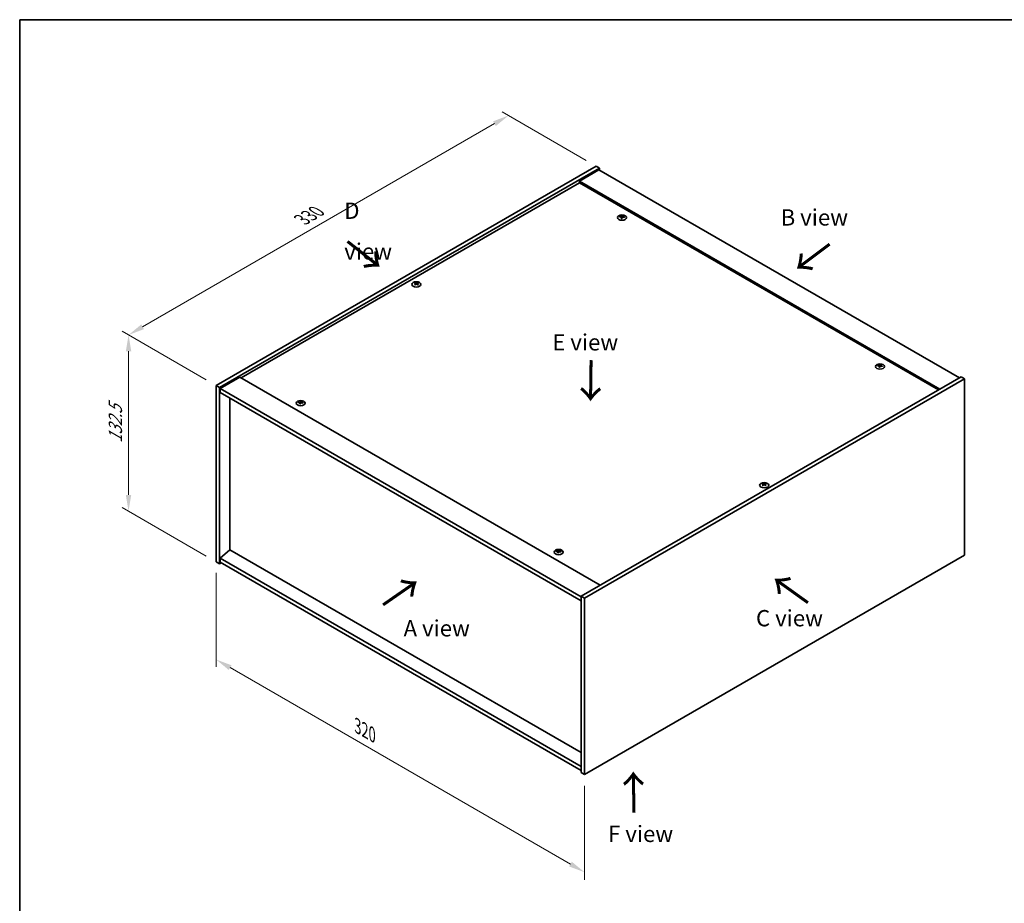
# Model space of a CAD drawing. Units: millimetres. Extents: x 0 to 9249, y 0 to 1686.
# Drawn here: x 0 to 756, y 727 to 1405 of the extents above; entities that cross this region are included whole.
import ezdxf

# ---------------------------------------------------------------- set-up
doc = ezdxf.new("R2010")
doc.units = ezdxf.units.MM
doc.header["$LTSCALE"] = 5
doc.layers.get('Defpoints').update_dxf_attribs({"lineweight": 25})
for name, color, linetype, lineweight in [('Border (ISO)', 7, 'Continuous', 35), ('Dimension (ISO)', 7, 'Continuous', 18), ('Dimension (ISO) @ 1', 7, 'Continuous', 18), ('Symbol (ISO)', 7, 'Continuous', 18), ('Visible (ISO)', 7, 'Continuous', 35), ('Visible Narrow (ISO)', 7, 'Continuous', 25)]:
    doc.layers.add(name, color=color, linetype=linetype, lineweight=lineweight)
doc.styles.add('Note Text (TK)', font='txt')
doc.dimstyles.new('Default - Method 1b (TK)', dxfattribs={"dimscale": 5, "dimtxt": 2.5, "dimasz": 2.5, "dimexe": 1, "dimexo": 1.5, "dimgap": 1, "dimtad": 1, "dimtoh": 1, "dimrnd": 1e-08, "dimdsep": 46, "dimtxsty": 'Note Text (TK)', "dimcen": 0.09, "dimdle": 5, "dimclrd": 100, "dimclre": 100, "dimclrt": 7, "dimadec": 1, "dimazin": 1, "dimtfac": 1, "dimtmove": 0, "dimatfit": 3, "dimfxl": 0, "dimtolj": 1, "dimlwd": -1, "dimlwe": -1, "dimarcsym": 0})

# ---------------------------------------------------------------- blocks, each defined once
blk = doc.blocks.new('図面枠 tk図枠')
at = {"layer": 'Border (ISO)'}
for q in [(405.5, 289), (14.5, 8)]:
    blk.add_line((14.5, 289), q, dxfattribs=at)
blk = doc.blocks.new('*D22')
at = {"layer": 'Defpoints', "color": 0, "transparency": 16777216}
for p in [(375.23, 1331.47), (442.4, 1292.68), (150.72, 1124.28)]:
    blk.add_point(p, dxfattribs=at)
at = {"layer": 'Dimension (ISO)', "color": 100, "transparency": 16777216}
for p, q in [((434.9, 1297.01), (370.23, 1334.35)), ((94.37, 1169.31), (364.4, 1325.22)), ((143.22, 1128.61), (78.55, 1165.95))]:
    blk.add_line(p, q, dxfattribs=at)
for points in [[(363.36, 1327.02), (365.45, 1323.41), (375.23, 1331.47)], [(93.33, 1171.12), (95.41, 1167.51), (83.55, 1163.06)]]:
    blk.add_solid(points, dxfattribs=at)
at = {"layer": 'Dimension (ISO)', "color": 7, "transparency": 16777216, "insert": (216.66, 1251.58), "char_height": 12.5, "attachment_point": 4, "rotation": 30, "style": 'Note Text (TK)'}
blk.add_mtext('\\A1;{\\Q-30.000;\\W0.816;\\H0.816x;330}', dxfattribs=at)
blk = doc.blocks.new('*D21')
at = {"layer": 'Defpoints', "color": 0, "transparency": 16777216}
for p in [(150.72, 1124.28), (83.55, 1027.83), (150.72, 989.05)]:
    blk.add_point(p, dxfattribs=at)
at = {"layer": 'Dimension (ISO)', "color": 100, "transparency": 16777216}
for p, q in [((143.22, 1128.61), (78.55, 1165.95)), ((83.55, 1150.56), (83.55, 1040.33)), ((143.22, 993.38), (78.55, 1030.72))]:
    blk.add_line(p, q, dxfattribs=at)
for points in [[(81.46, 1150.56), (85.63, 1150.56), (83.55, 1163.06)], [(81.46, 1040.33), (85.63, 1040.33), (83.55, 1027.83)]]:
    blk.add_solid(points, dxfattribs=at)
at = {"layer": 'Dimension (ISO)', "color": 7, "transparency": 16777216, "insert": (73.45, 1080.13), "char_height": 12.5, "attachment_point": 4, "rotation": 90, "style": 'Note Text (TK)'}
blk.add_mtext('\\A1;{\\Q30.000;\\W0.816;\\H0.816x;132.5}', dxfattribs=at)
blk = doc.blocks.new('*D23')
at = {"layer": 'Defpoints', "color": 0, "transparency": 16777216}
for p in [(150.72, 989.05), (433.57, 825.75), (433.57, 750.69)]:
    blk.add_point(p, dxfattribs=at)
at = {"layer": 'Dimension (ISO)', "color": 100, "transparency": 16777216}
for p, q in [((150.72, 980.39), (150.72, 908.22)), ((161.55, 907.74), (422.74, 756.94)), ((433.57, 817.09), (433.57, 744.92))]:
    blk.add_line(p, q, dxfattribs=at)
for points in [[(162.59, 909.54), (160.51, 905.93), (150.72, 913.99)], [(423.78, 758.74), (421.7, 755.14), (433.57, 750.69)]]:
    blk.add_solid(points, dxfattribs=at)
at = {"layer": 'Dimension (ISO)', "color": 7, "transparency": 16777216, "insert": (259.41, 862.9), "char_height": 12.5, "attachment_point": 4, "rotation": 330, "style": 'Note Text (TK)'}
blk.add_mtext('\\A1;{\\Q-30.000;\\W0.816;\\H0.816x;320}', dxfattribs=at)

msp = doc.modelspace()

# ---------------------------------------------------------------- linework, layer by layer
at = {"layer": 'Visible (ISO)'}
for p, q in [((150.7229, 1124.279), (442.4045, 1292.6814)), ((442.4045, 1292.6814), (445.0561, 1291.1505)), ((153.3746, 1122.7481), (445.0561, 1291.1505)), ((444.6142, 1289.8747), (429.5882, 1281.1995)), ((444.6142, 1289.8747), (721.2697, 1130.1476)), ((445.0561, 1291.1505), (445.0561, 1289.6196)), ((429.5882, 1279.9237), (169.9474, 1130.02)), ((706.2437, 1121.4723), (429.5882, 1281.1995)), ((429.5882, 1281.1995), (429.5882, 1279.9237)), ((705.1388, 1120.8344), (429.5882, 1279.9237)), ((461.874, 1253.4847), (461.9791, 1252.5059)), ((462.7095, 1253.9853), (462.6554, 1253.4812)), ((303.9738, 1202.452), (304.035, 1201.8815)), ((305.0635, 1202.452), (305.0023, 1201.8815)), ((659.8639, 1139.1752), (659.969, 1138.1964)), ((660.6994, 1139.6758), (660.6453, 1139.1717)), ((168.8425, 1130.6579), (153.8165, 1121.9826)), ((168.8425, 1130.6579), (445.4981, 970.9307)), ((722.5955, 1130.913), (430.914, 962.5106)), ((725.2472, 1129.3821), (433.5656, 960.9797)), ((725.2472, 1129.3821), (722.5955, 1130.913)), ((725.2472, 994.1499), (725.2472, 1129.3821)), ((150.7229, 1124.279), (153.3746, 1122.7481)), ((150.7229, 989.0468), (150.7229, 1124.279)), ((153.3746, 987.5158), (153.3746, 1122.7481)), ((153.8165, 1121.9826), (153.8165, 1118.9208)), ((430.914, 962.0003), (153.8165, 1121.9826)), ((153.8165, 1118.9208), (430.914, 958.9385)), ((161.2853, 1114.6086), (161.2853, 998.1558)), ((215.2706, 1111.1081), (215.3756, 1110.1293)), ((216.106, 1111.6087), (216.0519, 1111.1047)), ((570.9066, 1048.3383), (570.9678, 1047.7678)), ((571.9963, 1048.3383), (571.9351, 1047.7678)), ((161.2411, 998.1813), (153.8165, 991.8535)), ((430.914, 842.4856), (161.2411, 998.1813)), ((430.914, 831.8712), (153.8165, 991.8535)), ((153.8165, 991.8535), (153.8165, 988.7916)), ((413.2605, 996.7986), (413.3655, 995.8198)), ((414.0959, 997.2992), (414.0418, 996.7951)), ((433.5656, 825.7475), (725.2472, 994.1499)), ((150.7229, 989.0468), (153.3746, 987.5158)), ((154.7004, 988.2813), (153.3746, 987.5158)), ((153.8165, 988.7916), (430.914, 828.8093)), ((430.914, 962.5106), (430.914, 827.2784)), ((433.5656, 960.9797), (430.914, 962.5106)), ((433.5656, 960.9797), (433.5656, 825.7475)), ((433.5656, 825.7475), (430.914, 827.2784))]:
    msp.add_line(p, q, dxfattribs=at)
for centre in [(462.2918, 1253.1324), (304.5186, 1201.8462), (660.2817, 1138.8229), (215.6883, 1110.7558), (571.4514, 1047.7325), (413.6782, 996.4463)]:
    msp.add_ellipse(centre, major_axis=(-3.5, 0), ratio=0.57735027, dxfattribs=at)
for centre, major_axis, ratio, start_param, end_param in [((462.7133, 1246.7247), (-0.5055, -8.539), 0.23224051, 3.53596008, 3.68779733), ((462.2918, 1253.5733), (1.875, 0), 0.57735027, 1.20279968, 1.50345472), ((461.8689, 1246.8325), (1.6449, 8.3943), 0.11905855, 0.41808378, 0.56992103), ((462.2918, 1253.5733), (-1.875, 0), 0.57735027, 5.91518866, 6.2158437), ((462.3886, 1247.0239), (8.067, -2.8451), 0.74246513, 1.91324666, 2.06508391), ((462.2018, 1246.5363), (-7.8805, 3.3269), 0.84587812, 5.10316921, 5.25500646), ((462.7148, 1246.7285), (-0.4262, -8.5434), 0.21969733, 3.8197715, 3.97160875), ((462.2918, 1253.5733), (-1.875, 0), 0.57735027, 1.20279968, 1.50345472), ((461.8704, 1246.8364), (1.7241, 8.3784), 0.13160172, 0.70517574, 0.85701299), ((462.3819, 1247.0247), (8.1295, -2.6612), 0.74523934, 1.61044635, 1.7622836), ((462.1951, 1246.5372), (-7.7852, 3.5442), 0.84310391, 4.84068766, 4.99252491), ((462.2918, 1253.5733), (1.875, 0), 0.57735027, 5.91518866, 6.2158437), ((304.5186, 1202.2871), (1.875, 0), 0.57735027, 2.20586697, 2.50652201), ((304.8268, 1195.6695), (4.7541, -7.1112), 0.5202741, 2.38677972, 2.53861697), ((304.8268, 1195.3192), (-3.6263, -7.7473), 0.62091288, 3.94220654, 4.09404379), ((304.5186, 1202.2871), (-1.875, 0), 0.57735027, 0.63507064, 0.93572569), ((304.2153, 1195.3164), (-3.731, 7.6974), 0.62999659, 5.60815879, 5.75999604), ((304.2153, 1195.6723), (4.8503, 7.046), 0.52935781, 0.89601307, 1.04785032), ((304.822, 1195.3164), (-3.731, -7.6974), 0.62999659, 3.66478192, 3.81661918), ((304.822, 1195.6723), (4.8503, -7.046), 0.5293578, 2.09374233, 2.24557958), ((304.2105, 1195.6695), (4.7541, 7.1112), 0.5202741, 0.60297568, 0.75481293), ((304.2105, 1195.3192), (-3.6263, 7.7473), 0.62091288, 5.33073417, 5.48257142), ((304.5186, 1202.2871), (1.875, 0), 0.57735027, 0.63507064, 0.93572569), ((304.5186, 1202.2871), (-1.875, 0), 0.57735027, 2.20586697, 2.50652201), ((660.2817, 1139.2638), (-1.875, 0), 0.57735027, 5.91518866, 6.2158437), ((660.3785, 1132.7143), (8.067, -2.8451), 0.74246513, 1.91324666, 2.06508391), ((660.1917, 1132.2268), (-7.8805, 3.3269), 0.84587812, 5.10316921, 5.25500646), ((660.7047, 1132.419), (-0.4262, -8.5434), 0.21969733, 3.8197715, 3.97160875), ((660.2817, 1139.2638), (-1.875, 0), 0.57735027, 1.20279968, 1.50345472), ((660.7032, 1132.4152), (-0.5055, -8.539), 0.23224051, 3.53596008, 3.68779733), ((659.8603, 1132.5268), (1.7241, 8.3784), 0.13160172, 0.70517574, 0.85701299), ((660.2817, 1139.2638), (1.875, 0), 0.57735027, 1.20279968, 1.50345472), ((659.8588, 1132.523), (1.6449, 8.3943), 0.11905855, 0.41808378, 0.56992103), ((660.3718, 1132.7152), (8.1295, -2.6612), 0.74523934, 1.61044635, 1.7622836), ((660.185, 1132.2277), (-7.7852, 3.5442), 0.84310391, 4.84068766, 4.99252491), ((660.2817, 1139.2638), (1.875, 0), 0.57735027, 5.91518866, 6.2158437), ((215.6883, 1111.1967), (-1.875, 0), 0.57735027, 5.91518866, 6.2158437), ((215.7851, 1104.6473), (8.067, -2.8451), 0.74246513, 1.91324666, 2.06508391), ((215.5983, 1104.1597), (-7.8805, 3.3269), 0.84587812, 5.10316921, 5.25500646), ((216.1113, 1104.3519), (-0.4262, -8.5434), 0.21969733, 3.8197715, 3.97160875), ((216.1098, 1104.3481), (-0.5055, -8.539), 0.23224051, 3.53596008, 3.68779733), ((215.2669, 1104.4598), (1.7241, 8.3784), 0.13160172, 0.70517574, 0.85701299), ((215.6883, 1111.1967), (1.875, 0), 0.57735027, 1.20279968, 1.50345472), ((215.2654, 1104.4559), (1.6449, 8.3943), 0.11905855, 0.41808378, 0.56992103), ((215.7784, 1104.6481), (8.1295, -2.6612), 0.74523934, 1.61044635, 1.7622836), ((215.5916, 1104.1606), (-7.7852, 3.5442), 0.84310391, 4.84068766, 4.99252491), ((215.6883, 1111.1967), (1.875, 0), 0.57735027, 5.91518866, 6.2158437), ((215.6883, 1111.1967), (-1.875, 0), 0.57735027, 1.20279968, 1.50345472), ((571.4514, 1048.1734), (1.875, 0), 0.57735027, 2.20586697, 2.50652201), ((571.7596, 1041.5557), (4.7541, -7.1112), 0.5202741, 2.38677972, 2.53861697), ((571.7596, 1041.2055), (-3.6263, -7.7473), 0.62091288, 3.94220654, 4.09404379), ((571.4514, 1048.1734), (-1.875, 0), 0.57735027, 0.63507064, 0.93572569), ((571.1481, 1041.2027), (-3.731, 7.6974), 0.62999659, 5.60815879, 5.75999604), ((571.1481, 1041.5585), (4.8503, 7.046), 0.52935781, 0.89601307, 1.04785032), ((571.7548, 1041.2027), (-3.731, -7.6974), 0.62999659, 3.66478192, 3.81661918), ((571.7548, 1041.5585), (4.8503, -7.046), 0.5293578, 2.09374233, 2.24557958), ((571.1433, 1041.5557), (4.7541, 7.1112), 0.5202741, 0.60297568, 0.75481293), ((571.1433, 1041.2055), (-3.6263, 7.7473), 0.62091288, 5.33073417, 5.48257142), ((571.4514, 1048.1734), (1.875, 0), 0.57735027, 0.63507064, 0.93572569), ((571.4514, 1048.1734), (-1.875, 0), 0.57735027, 2.20586697, 2.50652201), ((414.0997, 990.0386), (-0.5055, -8.539), 0.23224051, 3.53596008, 3.68779733), ((413.6782, 996.8872), (1.875, 0), 0.57735027, 1.20279968, 1.50345472), ((413.2553, 990.1464), (1.6449, 8.3943), 0.11905855, 0.41808378, 0.56992103), ((413.6782, 996.8872), (-1.875, 0), 0.57735027, 5.91518866, 6.2158437), ((413.775, 990.3377), (8.067, -2.8451), 0.74246513, 1.91324666, 2.06508391), ((413.5882, 989.8502), (-7.8805, 3.3269), 0.84587812, 5.10316921, 5.25500646), ((414.1012, 990.0424), (-0.4262, -8.5434), 0.21969733, 3.8197715, 3.97160875), ((413.6782, 996.8872), (-1.875, 0), 0.57735027, 1.20279968, 1.50345472), ((413.2568, 990.1502), (1.7241, 8.3784), 0.13160172, 0.70517574, 0.85701299), ((413.7683, 990.3386), (8.1295, -2.6612), 0.74523934, 1.61044635, 1.7622836), ((413.5815, 989.8511), (-7.7852, 3.5442), 0.84310391, 4.84068766, 4.99252491), ((413.6782, 996.8872), (1.875, 0), 0.57735027, 5.91518866, 6.2158437)]:
    msp.add_ellipse(centre, major_axis=major_axis, ratio=ratio, start_param=start_param, end_param=end_param, dxfattribs=at)
for points, weights in [([(462.418, 1254.6534), (462.3973, 1253.723), (462.3842, 1253.1324)], [1, 1.02702428493, 1.00213791734]), ([(460.6967, 1253.6538), (460.6231, 1253.8011), (460.5424, 1253.9627)], [1.00883409939, 1.00548709876, 1]), ([(464.1626, 1253.5005), (464.0653, 1253.3437), (463.9776, 1253.2024)], [1, 1.00613643648, 1.00959629055]), ([(303.5256, 1202.7238), (303.4694, 1202.9286), (303.4063, 1203.1586)], [1.01039402946, 1.00687859509, 1]), ([(305.631, 1203.1586), (305.5678, 1202.9286), (305.5116, 1202.7238)], [1, 1.00687859506, 1.01039402941]), ([(658.6866, 1139.3442), (658.613, 1139.4916), (658.5323, 1139.6532)], [1.00883409939, 1.00548709876, 1]), ([(660.4079, 1140.3439), (660.3872, 1139.4135), (660.3741, 1138.8229)], [1, 1.02702428493, 1.00213791734]), ([(662.1525, 1139.1909), (662.0552, 1139.0342), (661.9675, 1138.8929)], [1, 1.00613643648, 1.00959629055]), ([(214.0932, 1111.2772), (214.0196, 1111.4245), (213.9389, 1111.5861)], [1.00883409939, 1.00548709876, 1]), ([(215.8145, 1112.2768), (215.7938, 1111.3464), (215.7807, 1110.7558)], [1, 1.02702428493, 1.00213791734]), ([(217.5591, 1111.1239), (217.4618, 1110.9671), (217.3741, 1110.8259)], [1, 1.00613643648, 1.00959629055]), ([(570.4585, 1048.61), (570.4023, 1048.8148), (570.3391, 1049.0448)], [1.01039402946, 1.00687859509, 1]), ([(572.5638, 1049.0448), (572.5006, 1048.8148), (572.4444, 1048.61)], [1, 1.00687859506, 1.01039402941]), ([(413.8044, 997.9673), (413.7837, 997.0369), (413.7706, 996.4463)], [1, 1.02702428493, 1.00213791735]), ([(412.0831, 996.9676), (412.0095, 997.115), (411.9288, 997.2766)], [1.00883409939, 1.00548709876, 1]), ([(415.549, 996.8143), (415.4517, 996.6576), (415.364, 996.5163)], [1, 1.00613643648, 1.00959629055])]:
    msp.add_rational_spline(points, weights, degree=2, dxfattribs=at)
for points, knots in [([(461.6694, 1253.6209), (461.7017, 1253.6183), (461.7346, 1253.6115), (461.7919, 1253.5898), (461.8163, 1253.575), (461.8516, 1253.5425), (461.8648, 1253.5226), (461.8765, 1253.4813), (461.8756, 1253.4599), (461.8691, 1253.4401)], [0, 0, 0, 0, 0.0079679566, 0.0079679566, 0.0159359132, 0.0159359132, 0.0239048984, 0.0239048984, 0.0315396272, 0.0315396272, 0.0315396272, 0.0315396272]), ([(462.1151, 1254.0823), (462.1075, 1254.0655), (462.093, 1254.048), (462.052, 1254.0169), (462.0255, 1254.0033), (461.9692, 1253.9829), (461.9357, 1253.9748), (461.8677, 1253.966), (461.8333, 1253.965), (461.802, 1253.967)], [0, 0, 0, 0, 0.0079681043, 0.0079681043, 0.0159362086, 0.0159362086, 0.0239050461, 0.0239050461, 0.0315396273, 0.0315396273, 0.0315396273, 0.0315396273]), ([(462.4686, 1253.3636), (462.4762, 1253.384), (462.4907, 1253.4046), (462.5317, 1253.4397), (462.5582, 1253.4543), (462.6145, 1253.4746), (462.648, 1253.4817), (462.716, 1253.4864), (462.7504, 1253.4843), (462.7817, 1253.4789)], [0, 0, 0, 0, 0.0079679566, 0.0079679566, 0.0159359132, 0.0159359132, 0.0239048984, 0.0239048984, 0.0315396272, 0.0315396272, 0.0315396272, 0.0315396272]), ([(462.9143, 1253.825), (462.882, 1253.8312), (462.8491, 1253.8411), (462.7917, 1253.8668), (462.7673, 1253.8826), (462.7321, 1253.915), (462.7188, 1253.9338), (462.7072, 1253.971), (462.7081, 1253.9894), (462.7146, 1254.0057)], [0, 0, 0, 0, 0.0079681043, 0.0079681043, 0.0159362086, 0.0159362086, 0.0239050461, 0.0239050461, 0.0315396273, 0.0315396273, 0.0315396273, 0.0315396273]), ([(303.8988, 1202.5439), (303.9219, 1202.532), (303.9419, 1202.5163), (303.9682, 1202.4806), (303.9745, 1202.4606), (303.974, 1202.4222), (303.9671, 1202.4012), (303.9404, 1202.3624), (303.9211, 1202.3445), (303.8988, 1202.3296)], [0, 0, 0, 0, 0.0079681043, 0.0079681043, 0.0159362086, 0.0159362086, 0.0239050461, 0.0239050461, 0.0315396273, 0.0315396273, 0.0315396273, 0.0315396273]), ([(304.7043, 1202.7946), (304.6806, 1202.783), (304.6506, 1202.7731), (304.5852, 1202.7599), (304.5498, 1202.7568), (304.4834, 1202.757), (304.448, 1202.7605), (304.3844, 1202.7738), (304.3558, 1202.7835), (304.333, 1202.7946)], [0, 0, 0, 0, 0.0079679566, 0.0079679566, 0.0159359132, 0.0159359132, 0.0239048984, 0.0239048984, 0.0315396272, 0.0315396272, 0.0315396272, 0.0315396272]), ([(304.333, 1202.0789), (304.3567, 1202.094), (304.3866, 1202.1071), (304.4521, 1202.1243), (304.4875, 1202.1285), (304.5539, 1202.1281), (304.5893, 1202.1236), (304.6529, 1202.1061), (304.6814, 1202.0935), (304.7043, 1202.0789)], [0, 0, 0, 0, 0.0079681043, 0.0079681043, 0.0159362086, 0.0159362086, 0.0239050461, 0.0239050461, 0.0315396273, 0.0315396273, 0.0315396273, 0.0315396273]), ([(305.1384, 1202.3296), (305.1153, 1202.3451), (305.0954, 1202.3639), (305.0691, 1202.4037), (305.0628, 1202.4246), (305.0633, 1202.4629), (305.0702, 1202.4828), (305.0969, 1202.5175), (305.1162, 1202.5325), (305.1384, 1202.5439)], [0, 0, 0, 0, 0.0079679566, 0.0079679566, 0.0159359132, 0.0159359132, 0.0239048984, 0.0239048984, 0.0315396272, 0.0315396272, 0.0315396272, 0.0315396272]), ([(659.6593, 1139.3114), (659.6916, 1139.3088), (659.7245, 1139.302), (659.7818, 1139.2803), (659.8062, 1139.2655), (659.8415, 1139.233), (659.8547, 1139.2131), (659.8664, 1139.1718), (659.8655, 1139.1504), (659.859, 1139.1306)], [0, 0, 0, 0, 0.0079679566, 0.0079679566, 0.0159359132, 0.0159359132, 0.0239048984, 0.0239048984, 0.0315396272, 0.0315396272, 0.0315396272, 0.0315396272]), ([(660.105, 1139.7728), (660.0974, 1139.7559), (660.0829, 1139.7385), (660.0419, 1139.7074), (660.0154, 1139.6938), (659.9591, 1139.6734), (659.9256, 1139.6652), (659.8576, 1139.6564), (659.8232, 1139.6555), (659.7919, 1139.6575)], [0, 0, 0, 0, 0.0079681043, 0.0079681043, 0.0159362086, 0.0159362086, 0.0239050461, 0.0239050461, 0.0315396273, 0.0315396273, 0.0315396273, 0.0315396273]), ([(660.4585, 1139.0541), (660.4661, 1139.0745), (660.4806, 1139.095), (660.5216, 1139.1302), (660.5481, 1139.1447), (660.6044, 1139.1651), (660.6379, 1139.1722), (660.7059, 1139.1768), (660.7403, 1139.1748), (660.7716, 1139.1694)], [0, 0, 0, 0, 0.0079679566, 0.0079679566, 0.0159359132, 0.0159359132, 0.0239048984, 0.0239048984, 0.0315396272, 0.0315396272, 0.0315396272, 0.0315396272]), ([(660.9042, 1139.5155), (660.8719, 1139.5216), (660.839, 1139.5316), (660.7816, 1139.5573), (660.7572, 1139.5731), (660.722, 1139.6055), (660.7087, 1139.6243), (660.6971, 1139.6615), (660.698, 1139.6799), (660.7045, 1139.6962)], [0, 0, 0, 0, 0.0079681043, 0.0079681043, 0.0159362086, 0.0159362086, 0.0239050461, 0.0239050461, 0.0315396273, 0.0315396273, 0.0315396273, 0.0315396273]), ([(215.0659, 1111.2443), (215.0982, 1111.2417), (215.1311, 1111.2349), (215.1884, 1111.2132), (215.2128, 1111.1984), (215.2481, 1111.1659), (215.2613, 1111.146), (215.273, 1111.1047), (215.2721, 1111.0833), (215.2656, 1111.0635)], [0, 0, 0, 0, 0.0079679566, 0.0079679566, 0.0159359132, 0.0159359132, 0.0239048984, 0.0239048984, 0.0315396272, 0.0315396272, 0.0315396272, 0.0315396272]), ([(215.5116, 1111.7057), (215.504, 1111.6889), (215.4895, 1111.6714), (215.4485, 1111.6403), (215.422, 1111.6267), (215.3657, 1111.6063), (215.3322, 1111.5982), (215.2642, 1111.5894), (215.2298, 1111.5884), (215.1985, 1111.5904)], [0, 0, 0, 0, 0.0079681043, 0.0079681043, 0.0159362086, 0.0159362086, 0.0239050461, 0.0239050461, 0.0315396273, 0.0315396273, 0.0315396273, 0.0315396273]), ([(215.8651, 1110.987), (215.8727, 1111.0074), (215.8872, 1111.028), (215.9282, 1111.0631), (215.9547, 1111.0777), (216.011, 1111.098), (216.0445, 1111.1051), (216.1125, 1111.1098), (216.1469, 1111.1077), (216.1782, 1111.1023)], [0, 0, 0, 0, 0.0079679566, 0.0079679566, 0.0159359132, 0.0159359132, 0.0239048984, 0.0239048984, 0.0315396272, 0.0315396272, 0.0315396272, 0.0315396272]), ([(216.3108, 1111.4484), (216.2785, 1111.4546), (216.2456, 1111.4645), (216.1882, 1111.4902), (216.1639, 1111.506), (216.1286, 1111.5384), (216.1154, 1111.5573), (216.1037, 1111.5945), (216.1046, 1111.6128), (216.1111, 1111.6292)], [0, 0, 0, 0, 0.0079681043, 0.0079681043, 0.0159362086, 0.0159362086, 0.0239050461, 0.0239050461, 0.0315396273, 0.0315396273, 0.0315396273, 0.0315396273]), ([(570.8316, 1048.4302), (570.8547, 1048.4183), (570.8747, 1048.4026), (570.901, 1048.3668), (570.9073, 1048.3468), (570.9068, 1048.3085), (570.8999, 1048.2875), (570.8732, 1048.2487), (570.8539, 1048.2308), (570.8316, 1048.2158)], [0, 0, 0, 0, 0.0079681043, 0.0079681043, 0.0159362086, 0.0159362086, 0.0239050461, 0.0239050461, 0.0315396273, 0.0315396273, 0.0315396273, 0.0315396273]), ([(571.6371, 1048.6809), (571.6134, 1048.6693), (571.5834, 1048.6593), (571.518, 1048.6462), (571.4826, 1048.643), (571.4162, 1048.6433), (571.3808, 1048.6467), (571.3172, 1048.6601), (571.2887, 1048.6697), (571.2658, 1048.6809)], [0, 0, 0, 0, 0.0079679566, 0.0079679566, 0.0159359132, 0.0159359132, 0.0239048984, 0.0239048984, 0.0315396272, 0.0315396272, 0.0315396272, 0.0315396272]), ([(571.2658, 1047.9652), (571.2895, 1047.9803), (571.3195, 1047.9934), (571.3849, 1048.0106), (571.4203, 1048.0147), (571.4867, 1048.0144), (571.5221, 1048.0099), (571.5857, 1047.9924), (571.6142, 1047.9797), (571.6371, 1047.9652)], [0, 0, 0, 0, 0.0079681043, 0.0079681043, 0.0159362086, 0.0159362086, 0.0239050461, 0.0239050461, 0.0315396273, 0.0315396273, 0.0315396273, 0.0315396273]), ([(572.0713, 1048.2158), (572.0482, 1048.2313), (572.0282, 1048.2502), (572.0019, 1048.29), (571.9956, 1048.3109), (571.9961, 1048.3492), (572.003, 1048.3691), (572.0297, 1048.4038), (572.049, 1048.4187), (572.0713, 1048.4302)], [0, 0, 0, 0, 0.0079679566, 0.0079679566, 0.0159359132, 0.0159359132, 0.0239048984, 0.0239048984, 0.0315396272, 0.0315396272, 0.0315396272, 0.0315396272]), ([(413.0558, 996.9348), (413.0881, 996.9322), (413.121, 996.9254), (413.1783, 996.9037), (413.2027, 996.8889), (413.238, 996.8564), (413.2512, 996.8365), (413.2629, 996.7952), (413.262, 996.7738), (413.2555, 996.754)], [0, 0, 0, 0, 0.0079679566, 0.0079679566, 0.0159359132, 0.0159359132, 0.0239048984, 0.0239048984, 0.0315396272, 0.0315396272, 0.0315396272, 0.0315396272]), ([(413.5015, 997.3962), (413.4939, 997.3794), (413.4794, 997.3619), (413.4384, 997.3308), (413.4119, 997.3172), (413.3556, 997.2968), (413.3221, 997.2887), (413.2541, 997.2798), (413.2197, 997.2789), (413.1884, 997.2809)], [0, 0, 0, 0, 0.0079681043, 0.0079681043, 0.0159362086, 0.0159362086, 0.0239050461, 0.0239050461, 0.0315396273, 0.0315396273, 0.0315396273, 0.0315396273]), ([(413.855, 996.6775), (413.8626, 996.6979), (413.8771, 996.7184), (413.9181, 996.7536), (413.9446, 996.7682), (414.0009, 996.7885), (414.0344, 996.7956), (414.1024, 996.8003), (414.1368, 996.7982), (414.1681, 996.7928)], [0, 0, 0, 0, 0.0079679566, 0.0079679566, 0.0159359132, 0.0159359132, 0.0239048984, 0.0239048984, 0.0315396272, 0.0315396272, 0.0315396272, 0.0315396272]), ([(414.3007, 997.1389), (414.2684, 997.145), (414.2355, 997.155), (414.1781, 997.1807), (414.1538, 997.1965), (414.1185, 997.2289), (414.1053, 997.2477), (414.0936, 997.2849), (414.0945, 997.3033), (414.101, 997.3196)], [0, 0, 0, 0, 0.0079681043, 0.0079681043, 0.0159362086, 0.0159362086, 0.0239050461, 0.0239050461, 0.0315396273, 0.0315396273, 0.0315396273, 0.0315396273])]:
    msp.add_open_spline(points, degree=3, knots=knots, dxfattribs=at)
at = {"layer": 'Visible Narrow (ISO)'}
for p, q in [((461.802, 1253.967), (461.794, 1253.5868)), ((461.8691, 1253.4401), (461.9656, 1252.5073)), ((462.1151, 1254.0823), (462.2521, 1252.7527)), ((462.9143, 1253.825), (462.9059, 1253.4565)), ((303.8988, 1202.3296), (303.9366, 1201.8131)), ((304.333, 1202.7946), (304.2789, 1202.0442)), ((304.7043, 1202.7946), (304.7583, 1202.0442)), ((305.1384, 1202.3296), (305.1006, 1201.8131)), ((659.7919, 1139.6575), (659.7839, 1139.2772)), ((659.859, 1139.1306), (659.9555, 1138.1978)), ((660.105, 1139.7728), (660.242, 1138.4432)), ((660.9042, 1139.5155), (660.8958, 1139.1469)), ((215.1985, 1111.5904), (215.1905, 1111.2102)), ((215.2656, 1111.0635), (215.3621, 1110.1307)), ((215.5116, 1111.7057), (215.6486, 1110.3761)), ((216.3108, 1111.4484), (216.3024, 1111.0799)), ((570.8316, 1048.2158), (570.8694, 1047.6994)), ((571.2658, 1048.6809), (571.2118, 1047.9305)), ((571.6371, 1048.6809), (571.6911, 1047.9305)), ((572.0713, 1048.2158), (572.0335, 1047.6994)), ((413.1884, 997.2809), (413.1804, 996.9007)), ((413.2555, 996.754), (413.352, 995.8212)), ((413.5015, 997.3962), (413.6385, 996.0666)), ((414.3007, 997.1389), (414.2923, 996.7703))]:
    msp.add_line(p, q, dxfattribs=at)

# ---------------------------------------------------------------- block references
at = {"xscale": 5, "yscale": 5, "zscale": 5}
msp.add_blockref('図面枠 tk図枠', (-72.5, -40), dxfattribs=at)

# ---------------------------------------------------------------- texts
at = {"layer": 'Symbol (ISO)', "color": 7, "char_height": 12.5, "attachment_point": 4, "line_spacing_factor": 1.5, "style": 'Note Text (TK)'}
for s, insert, width in [('{\\fＭＳ Ｐゴシック|b0|i0;D view}', (249.1027, 1242.753), 52.19298), ('{\\fＭＳ Ｐゴシック|b0|i0;B view}', (584.0502, 1253.2564), 51.973683), ('{\\fＭＳ Ｐゴシック|b0|i0;E view}', (408.7834, 1157.4048), 50.657892), ('{\\fＭＳ Ｐゴシック|b0|i0;C view}', (565.1512, 945.6823), 52.485383), ('{\\fＭＳ Ｐゴシック|b0|i0;A view}', (294.6385, 937.926), 51.900584), ('{\\fＭＳ Ｐゴシック|b0|i0;F view}', (451.6266, 780.1504), 50.365496)]:
    msp.add_mtext(s, dxfattribs=dict(at, insert=insert, width=width))
at = {"layer": 'Symbol (ISO)', "color": 7, "char_height": 25, "width": 37.426901, "attachment_point": 4, "line_spacing_factor": 1.5, "style": 'Note Text (TK)'}
for insert, rotation in [((250.2447, 1235.2962), 321.8220056), ((622.493, 1233.9223), 216.8584587), ((438.1251, 1145.0779), 269.1951037), ((278.0516, 954.7413), 34.7526299), ((606.3884, 957.1446), 144.3576653), ((471.9821, 795.1769), 90.9997213)]:
    msp.add_mtext('{\\fＭＳ Ｐゴシック|b0|i0;\\H25.0000;→}', dxfattribs=dict(at, insert=insert, rotation=rotation))

# ---------------------------------------------------------------- dimensions: what is measured, and where the dimension line sits
at = {"layer": 'Dimension (ISO) @ 1', "color": 100, "true_color": 0x00ff3f}
for base, p1, p2, angle, text, override, picture, middle in [((375.2293, 1331.465), (150.7229, 1124.279), (442.4045, 1292.6814), 210, '{\\Q-30.000;\\W0.816;\\H0.816x;<>}', {"dimscale": 1, "dimtxt": 12.5, "dimasz": 12.5, "dimexe": 5, "dimexo": 7.5, "dimgap": 5, "dimtoh": 0, "dimdec": 2, "dimlfac": 0.979796, "dimcen": 0.45, "dimtol": 0, "dimlim": 0, "dimtp": 0, "dimtm": 0, "dimtdec": 2, "dimtix": 0, "dimtofl": 0, "dimtmove": 0, "dimatfit": 1}, '*D22', (229.3885, 1247.2638)), ((83.5478, 1027.8304), (150.7229, 1124.279), (150.7229, 989.0468), 90, '{\\Q30.000;\\W0.816;\\H0.816x;<>}', {"dimscale": 1, "dimtxt": 12.5, "dimasz": 12.5, "dimexe": 5, "dimexo": 7.5, "dimgap": 5, "dimtoh": 0, "dimdec": 2, "dimlfac": 0.979796, "dimcen": 0.45, "dimtol": 0, "dimlim": 0, "dimtp": 0, "dimtm": 0, "dimtdec": 2, "dimtix": 0, "dimtofl": 0, "dimtmove": 0, "dimatfit": 1}, '*D21', (83.5478, 1095.4465)), ((433.5656, 750.6898), (150.7229, 989.0468), (433.5656, 825.7475), 150, '{\\Q-30.000;\\W0.816;\\H0.816x;<>}', {"dimscale": 1, "dimtxt": 12.5, "dimasz": 12.5, "dimexe": 5, "dimexo": 7.5, "dimgap": 5, "dimtoh": 0, "dimlfac": 0.979796, "dimcen": 0.45, "dimtix": 0, "dimtofl": 0, "dimtmove": 0, "dimatfit": 1}, '*D23', (262.0376, 849.7215))]:
    dim = msp.add_linear_dim(base=base, p1=p1, p2=p2, angle=angle, text=text, dimstyle='Default - Method 1b (TK)', override=override, dxfattribs=at)
    dim.commit()
    dim.dimension.update_dxf_attribs({"geometry": picture, "text_midpoint": middle, "dimtype": 128})

doc.saveas('drawing.dxf')
